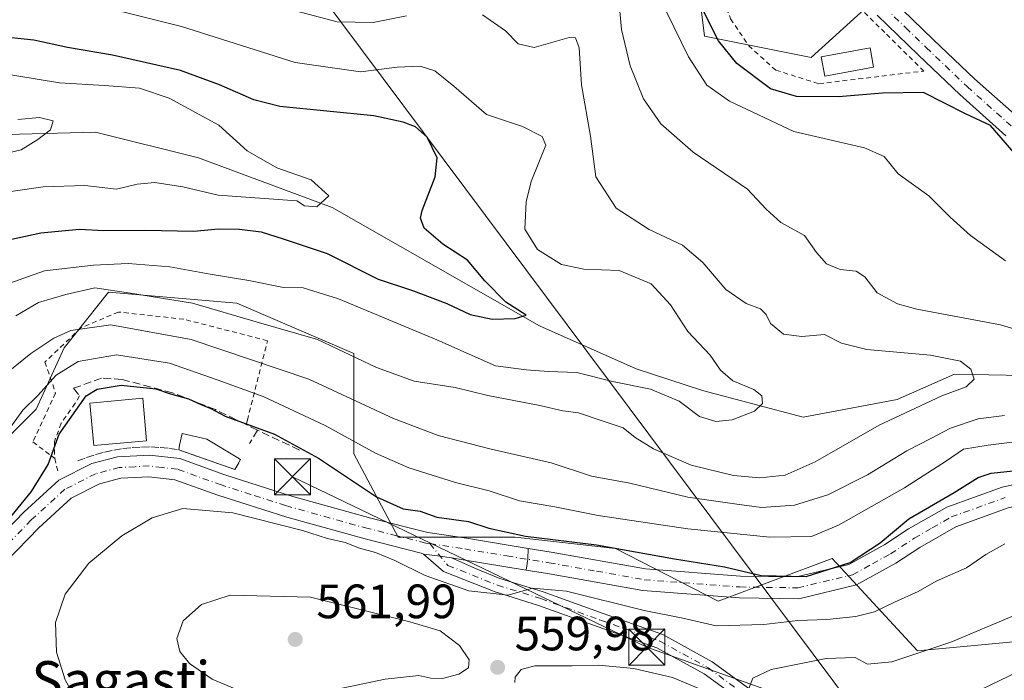
# Model space of a CAD drawing. Units: metres. Extents: x 586455 to 589886, y 4770621 to 4772978.
# Drawn here: x 587012 to 587216, y 4771800 to 4771938 of the extents above; entities that cross this region are included whole.
import ezdxf
from ezdxf.enums import TextEntityAlignment as Align

# ---------------------------------------------------------------- set-up
doc = ezdxf.new("R2010")
doc.units = ezdxf.units.M
doc.header["$MEASUREMENT"] = 0
for name, pattern in [('DGN Style 2', [1.6480167562047852, 0.988810053722871, -0.6592067024819142]), ('DGN Style 3', [2.307223458686699, 1.648016756204785, -0.6592067024819142]), ('DGN Style 4', [2.6384748266838614, 1.318413404963828, -0.6592067024819142, 0.001648016756204785, -0.6592067024819142])]:
    doc.linetypes.add(name, pattern=pattern)
for name, color, linetype, lineweight in [('Alambrada', 7, 'DGN Style 2', 0), ('Arbolado forestal CxS', 92, 'Continuous', 0), ('Corriente natural lineal', 142, 'Continuous', 13), ('Cultivos leñosos CxS', 92, 'Continuous', 0), ('Curva de nivel maestra', 30, 'Continuous', 30), ('Curva de nivel normal', 30, 'Continuous', 0), ('Edificación Cxs', 1, 'Continuous', 13), ('Edificación ligera Cxs', 1, 'Continuous', 0), ('Instalación de seguridad ciudadana CxS', 111, 'Continuous', 0), ('Muro lineal', 1, 'DGN Style 3', 13), ('Obra de contención lineal', 1, 'DGN Style 3', 13), ('Pastizal CxS', 92, 'Continuous', 0), ('Piscina CxS', 4, 'Continuous', 0), ('Pista pavimentada Cxs', 135, 'Continuous', 0), ('Pista pavimentada eje', 135, 'DGN Style 4', 0), ('Punto de cota en terreno', 7, 'Continuous', 0), ('Rótulo de punto de cota en terreno', 7, 'Continuous', 0), ('Tendido', 6, 'Continuous', 0), ('Texto cartográfico', 7, 'Continuous', 0), ('Torre de tendido puntual', 7, 'Continuous', 0)]:
    doc.layers.add(name, color=color, linetype=linetype, lineweight=lineweight)
doc.styles.add('Style-Arial', font='txt')

# ---------------------------------------------------------------- blocks, each defined once
blk = doc.blocks.new('*U18')
at = {"layer": 'Arbolado forestal CxS', "color": 92, "linetype": 'Continuous', "lineweight": 0}
for points in [[(587151.8098999998, 4771952.994899999, 550.9979000000021), (587154.0817, 4771934.4583, 548.4600000000064), (587176.2736999998, 4771930.0175, 552.6039000000019), (587192.5475000005, 4771944.816299999, 554.4968999999984)], [(587341.9716999996, 4771864.903100001, 552.0541999999987), (587314.2962999997, 4771844.268100001, 553.1389000000054), (587306.4644999999, 4771821.987500001, 563.042300000001), (587245.7023, 4771811.056500001, 562.929999999993), (587198.3657000001, 4771806.6173, 558.6823000000004), (587184.1640999997, 4771822.006300001, 550.0437999999995), (587180.6139000002, 4771825.853499999, 547.9462000000058), (587156.9448999995, 4771816.976500001, 551.2703000000038), (587135.5960999997, 4771827.923900001, 549.0206000000035), (587114.7505000001, 4771830.240499999, 549.0997999999963), (587090.4313000003, 4771830.240900001, 552.046100000007), (587081.1667, 4771847.6121, 546.3184000000037), (587081.1667, 4771868.457900001, 534.540399999998), (587056.8472999996, 4771878.880100001, 532.5561000000016), (587030.2117, 4771881.196699999, 533.4421000000002), (587023.4633, 4771872.7619, 539.3524000000034), (587020.9469, 4771869.6165, 540.459400000007), (587015.1567000002, 4771856.878699999, 544.7795999999944), (587003.5756999999, 4771845.2963, 543.9233999999997)]]:
    blk.add_polyline3d(points, dxfattribs=at)
blk = doc.blocks.new('*U24')
at = {"layer": 'Pastizal CxS', "color": 92, "linetype": 'Continuous', "lineweight": 0}
for points in [[(587003.5756999999, 4771845.2963, 543.9233999999997), (587015.1567000002, 4771856.878699999, 544.7795999999944), (587020.9469, 4771869.6165, 540.459400000007), (587023.4633, 4771872.7619, 539.3524000000034), (587030.2117, 4771881.196699999, 533.4421000000002), (587056.8472999996, 4771878.880100001, 532.5561000000016), (587081.1667, 4771868.457900001, 534.540399999998), (587081.1667, 4771847.6121, 546.3184000000037), (587090.4313000003, 4771830.240900001, 552.046100000007), (587114.7505000001, 4771830.240499999, 549.0997999999963), (587135.5960999997, 4771827.923900001, 549.0206000000035), (587156.9448999995, 4771816.976500001, 551.2703000000038), (587180.6139000002, 4771825.853499999, 547.9462000000058), (587184.1640999997, 4771822.006300001, 550.0437999999995), (587198.3657000001, 4771806.6173, 558.6823000000004), (587245.7023, 4771811.056500001, 562.929999999993), (587306.4644999999, 4771821.987500001, 563.042300000001), (587314.2962999997, 4771844.268100001, 553.1389000000054), (587341.9716999996, 4771864.903100001, 552.0541999999987)], [(587192.5475000005, 4771944.816299999, 554.4968999999984), (587176.2736999998, 4771930.0175, 552.6039000000019), (587154.0817, 4771934.4583, 548.4600000000064), (587151.8098999998, 4771952.994899999, 550.9979000000021)]]:
    blk.add_polyline3d(points, dxfattribs=at)
blk = doc.blocks.new('5PATER')
at = {"layer": 'Cultivos leñosos CxS', "linetype": 'Continuous', "lineweight": 0}
h = blk.add_hatch(color=51, dxfattribs=at)
edge = h.paths.add_edge_path()
edge.add_ellipse((0, 0), major_axis=(-0.1095731443231308, -0.1110710700762829), ratio=0.9994222409660322, start_angle=0, end_angle=360)
blk = doc.blocks.new('*U33')
at = {"layer": 'Pista pavimentada Cxs', "color": 135, "linetype": 'Continuous', "lineweight": 0}
for points in [[(587193.0654999996, 4771942.103700001, 559.3846000000049), (587201.7301000003, 4771933.700099999, 563.2565999999933), (587210.2301000003, 4771925.590100001, 567.0013999999937), (587219.7001, 4771917.140100001, 559.4379000000044)], [(587217.2500999998, 4771836.3301, 562.8095999999932), (587206.3501000004, 4771832.4101, 563.7400000000052), (587198.8901000004, 4771828.140100001, 563.0286000000051), (587193.9101, 4771824.870100001, 560.7804999999935), (587185.7200999996, 4771820.3201, 564.8640000000014), (587173.7200999996, 4771817.470100001, 553.8439000000071), (587161.3701, 4771817.6501, 553.2468999999984), (587141.2901, 4771819.1801, 557.7317999999941), (587121.4301000005, 4771822.710100001, 560.307799999995), (587117.0504999999, 4771823.426700001, 554.6489000000003), (587117.3350999998, 4771825.6599, 553.079700000002), (587117.4130999995, 4771827.924500001, 551.4046999999991), (587122.1901000004, 4771827.140100001, 555.4306999999973), (587141.8501000004, 4771823.6501, 559.8248000000021), (587161.5800999999, 4771822.1501, 550.9784999999974), (587173.2200999996, 4771821.9801, 557.6263000000035), (587184.0800999999, 4771824.5601, 563.2204999999958), (587191.5900999998, 4771828.720100001, 556.4955000000045), (587196.5401, 4771831.970100001, 556.408500000005), (587204.4600999998, 4771836.5101, 558.3365000000049), (587215.9901000002, 4771840.6601, 564.8726000000024), (587232.9301000005, 4771844.4801, 566.5228999999963)], [(587216.7701000003, 4771913.720100001, 564.0445999999939), (587207.1801000005, 4771922.280099999, 566.3285999999935), (587198.6201, 4771930.450099999, 560.1968000000053), (587189.9901000002, 4771938.800100001, 555.656099999993)]]:
    blk.add_polyline3d(points, dxfattribs=at)
blk = doc.blocks.new('5TTEND')
at = {"layer": 'Instalación de seguridad ciudadana CxS', "color": 7, "linetype": 'Continuous', "lineweight": 0}
for p, q in [((-0.375, 0.3754), (0.375, -0.3746)), ((0.3720000000000001, 0.3784000000000001), (-0.3720000000000001, -0.3776))]:
    blk.add_line(p, q, dxfattribs=at)
at = {"layer": 'Instalación de seguridad ciudadana CxS', "color": 7, "linetype": 'Continuous', "lineweight": 0, "flags": 128}
blk.add_lwpolyline([(-0.375, -0.3746), (0.375, -0.3746), (0.375, 0.3754), (-0.375, 0.3754), (-0.3720000000000001, -0.3776)], dxfattribs=at)

msp = doc.modelspace()

# ---------------------------------------------------------------- linework, layer by layer
at = {"layer": 'Alambrada', "color": 7, "linetype": 'DGN Style 2', "lineweight": 0, "extrusion": (0.01004052475815576, -0.04134333721014233, 0.9990945482440136), "elevation": -190839.2079976853, "flags": 128}
msp.add_lwpolyline([(1696580.95525213, 4494474.990233648), (1696580.95525213, 4494472.106233769)], dxfattribs=at)
at = {"layer": 'Alambrada', "color": 7, "linetype": 'DGN Style 2', "lineweight": 0}
for points in [[(587154.7301000003, 4771955.380100001, 558.1782999999997), (587153.2801000001, 4771954.050100001, 556.7737000000052), (587159.5301000001, 4771938.020099999, 555.6998000000021), (587163.3000999996, 4771932.4301, 556.3479999999981), (587168.9401000004, 4771927.350099999, 555.4814000000042), (587177.9001000002, 4771924.540100001, 555.0240000000049), (587199.6901000004, 4771927.170100001, 564.3846000000049), (587191.6001000004, 4771935.1801, 554.9541000000027), (587179.5100999996, 4771947.030099999, 554.7360000000045), (587164.5301000001, 4771964.440099999, 558.9379000000044), (587162.6501000002, 4771962.5801, 558.7798000000039)], [(587058.8201000001, 4771853.6601, 550.3466000000044), (587059.0500999996, 4771854.5801, 549.7397999999957), (587063.2401000002, 4771871.110099999, 537.4860999999946), (587045.8501000004, 4771875.5701, 537.8000999999931), (587032.2301000003, 4771877.0701, 543.056899999996), (587024.4600999998, 4771873.800100001, 549.7648000000045), (587016.9801000003, 4771866.6801, 547.9336999999941), (587019.1901000004, 4771860.210100001, 548.8019999999962), (587014.4801000003, 4771850.0601, 551.9138999999996), (587019.0100999996, 4771846.640100001, 551.3770999999979)], [(587024.1201, 4771859.630100001, 550.7158999999956), (587023.2600999996, 4771858.090100001, 550.9823000000034), (587020.3201000001, 4771853.9301, 550.8600000000006), (587018.9301000005, 4771850.110099999, 551.2633999999962), (587019.0100999996, 4771846.640100001, 551.3770999999979)]]:
    msp.add_polyline3d(points, dxfattribs=at)
at = {"layer": 'Arbolado forestal CxS', "color": 92, "linetype": 'Continuous', "lineweight": 0}
for points in [[(587151.8098999998, 4771952.994899999, 550.9979000000021), (587154.0817, 4771934.4583, 548.4600000000064), (587176.2736999998, 4771930.0175, 552.6039000000019), (587192.5475000005, 4771944.816299999, 554.4968999999984)], [(587341.9716999996, 4771864.903100001, 552.0541999999987), (587314.2962999997, 4771844.268100001, 553.1389000000054), (587306.4644999999, 4771821.987500001, 563.042300000001), (587245.7023, 4771811.056500001, 562.929999999993), (587198.3657000001, 4771806.6173, 558.6823000000004), (587184.1640999997, 4771822.006300001, 550.0437999999995), (587180.6139000002, 4771825.853499999, 547.9462000000058), (587156.9448999995, 4771816.976500001, 551.2703000000038), (587135.5960999997, 4771827.923900001, 549.0206000000035), (587114.7505000001, 4771830.240499999, 549.0997999999963), (587090.4313000003, 4771830.240900001, 552.046100000007), (587081.1667, 4771847.6121, 546.3184000000037), (587081.1667, 4771868.457900001, 534.540399999998), (587056.8472999996, 4771878.880100001, 532.5561000000016), (587030.2117, 4771881.196699999, 533.4421000000002), (587023.4633, 4771872.7619, 539.3524000000034), (587020.9469, 4771869.6165, 540.459400000007), (587015.1567000002, 4771856.878699999, 544.7795999999944), (587003.5756999999, 4771845.2963, 543.9233999999997)]]:
    msp.add_polyline3d(points, dxfattribs=at)
at = {"layer": 'Corriente natural lineal', "color": 142, "linetype": 'Continuous', "lineweight": 13}
msp.add_polyline3d([(587301.9801000003, 4771865.9001, 547.7967999999964), (587299.2401000002, 4771865.7401, 547.6814000000013), (587289.1441000003, 4771858.881300001, 544.2244999999966), (587276.7087000003, 4771855.706300001, 542.988200000007), (587264.0086000003, 4771855.706300001, 541.4663), (587254.4835999999, 4771858.616699999, 539.9575999999943), (587237.5502000004, 4771862.850099999, 538.2934999999999), (587220.3523000004, 4771863.908399999, 536.8405000000057), (587206.0647999998, 4771864.173000001, 535.2517999999982), (587194.1584999999, 4771858.881300001, 533.6330000000017), (587174.5793000003, 4771855.177100001, 531.2399000000005), (587153.6771999998, 4771860.7334, 528.4112000000023), (587139.9188000001, 4771865.2313, 527.5691999999982), (587119.8103999998, 4771874.2272, 525.3078999999998), (587076.6832999997, 4771898.833500001, 520.3960999999981), (587048.9019999999, 4771909.1523, 517.9570999999996), (587027.4707000004, 4771914.4439, 516.1122000000032), (587009.0743000006, 4771914.000200001, 514.320000000007)], dxfattribs=at)
at = {"layer": 'Curva de nivel maestra', "color": 30, "linetype": 'Continuous', "lineweight": 30, "flags": 128}
for points, elevation in [([(587218.4400000004, 4771910.2601), (587213.5300000003, 4771915.860099999), (587208.3300000001, 4771918.290100001), (587199.6500000004, 4771922.710100001), (587191.1100000005, 4771922.5601), (587181.9400000004, 4771921.8101), (587173.2599999999, 4771921.9001), (587167.8499999996, 4771923.4801), (587160.8499999996, 4771928.770099999), (587157.0099999999, 4771933.460100001), (587153.2000000002, 4771941.040100001)], 550), ([(587002.3399999999, 4771890.5701), (587016.0899999999, 4771893.5701), (587024.1600000003, 4771894.290100001), (587029.1799999997, 4771894.020099999), (587037.8099999996, 4771894.090100001), (587047.9299999997, 4771893.850099999), (587053.0700000003, 4771894.360099999), (587057.4199999999, 4771894.3101), (587061.9400000004, 4771893.720100001), (587066.4800000004, 4771892.300100001), (587075.6500000004, 4771889.220100001), (587086.2599999999, 4771883.9301), (587093.6200000001, 4771881.5001), (587100.54, 4771878.870100001), (587105.3799999999, 4771876.5801), (587109.9600000001, 4771875.5801), (587114.7400000002, 4771875.700099999), (587117.0300000003, 4771876.4101), (587112.8200000003, 4771879.110099999), (587108.4199999999, 4771883.5701), (587104.7999999998, 4771887.860099999), (587099.6900000004, 4771891.170100001), (587095.7800000003, 4771894.520099999), (587095.0499999998, 4771896.5801), (587095.3899999997, 4771898.1601), (587098.0999999996, 4771905.1801), (587098.5, 4771909.120100001), (587096.4400000004, 4771913.4001), (587094.0300000003, 4771915.550100001), (587091.4600000001, 4771916.520099999), (587085.3300000001, 4771917.850099999), (587065.8200000003, 4771919.780099999), (587060.4199999999, 4771921.170100001), (587053.29, 4771924.280099999), (587045.1699999999, 4771927.300100001), (587031.0300000003, 4771930.4801), (587021.6699999999, 4771932.0801), (587014.6600000003, 4771933.620100001), (587005.3300000001, 4771934.5601)], 525), ([(587004.9100000003, 4771828.4901), (587014.1699999999, 4771839.7601), (587017.6600000003, 4771845.4001), (587019.9500000002, 4771851.6501), (587025.5099999999, 4771859.640100001), (587027.8099999996, 4771861.040100001), (587032.8200000003, 4771861.840100001), (587040.0499999998, 4771861.110099999), (587043.04, 4771860.040100001), (587046.8399999999, 4771859.0101), (587049.3799999999, 4771857.840100001), (587051.3499999996, 4771857.090100001), (587054.4600000001, 4771855.420100001), (587064.7000000002, 4771851.6501), (587073.8499999996, 4771846.710100001), (587085.8799999999, 4771838.630100001), (587091.4199999999, 4771836.1601), (587095, 4771835.6601), (587098.4500000002, 4771834.4301), (587105, 4771833.5101), (587109.2699999996, 4771832.140100001), (587116.8700000001, 4771830.5001), (587131.6600000003, 4771828.700099999), (587147.8799999999, 4771825.7301), (587158.2400000002, 4771824.100099999), (587165.8799999999, 4771822.3201), (587175.2599999999, 4771822.100099999), (587184.3600000005, 4771825.020099999), (587190.6399999997, 4771829.110099999), (587196.5800000001, 4771834.100099999), (587205.9900000002, 4771839.5601), (587210.9900000002, 4771842.6801), (587213.7199999997, 4771843.540100001), (587218.2699999996, 4771844.040100001)], 550)]:
    msp.add_lwpolyline(points, dxfattribs=dict(at, elevation=elevation))
at = {"layer": 'Curva de nivel normal', "color": 30, "linetype": 'Continuous', "lineweight": 0, "flags": 128}
for points, elevation in [([(587216.7000000002, 4771887.689999999), (587209.4299999997, 4771892.980000001), (587205.1600000003, 4771896.789999999), (587200.7300000004, 4771901.199999999), (587194.3600000005, 4771905.84), (587191.4600000001, 4771909.430000001), (587187.3700000001, 4771911.24), (587172.6600000003, 4771914.640000001), (587159.3200000003, 4771920.92), (587154.5800000001, 4771924.220000001), (587150.7800000003, 4771930.140000001), (587143.2400000002, 4771945.689999999)], 545), ([(587021.4400000004, 4771942.460000001), (587045.3300000001, 4771936.439999999), (587069, 4771928.980000001), (587082.5499999998, 4771926.99), (587090.2199999997, 4771928.01), (587094.9800000004, 4771928.220000001), (587098.04, 4771927.24), (587101.9800000004, 4771924.060000001), (587108.7400000002, 4771918.119999999), (587116.2300000004, 4771915.619999999), (587120.3399999999, 4771913.600000001), (587121.1200000001, 4771911.779999999), (587118.0800000001, 4771904.189999999), (587117, 4771899.960000001), (587116.7100000001, 4771894.33), (587119.3700000001, 4771890.050000001), (587124.3499999996, 4771886.980000001), (587129, 4771885.960000001), (587136.3899999997, 4771885.680000001), (587142.9800000004, 4771882.939999999), (587147.0499999998, 4771878.539999999), (587150.6600000003, 4771873.050000001), (587155.3099999996, 4771868.130000001), (587157.4299999997, 4771865.01), (587159.9600000001, 4771862.74), (587164.3799999999, 4771860.960000001), (587166.04, 4771859.67), (587166.1600000003, 4771858.060000001), (587164.5, 4771856.439999999), (587159.8600000005, 4771854.67), (587156.4500000002, 4771854.310000001), (587153.0800000001, 4771855.369999999), (587148.8300000001, 4771858.52), (587142.8600000005, 4771861.060000001), (587134.9699999997, 4771862.66), (587127.5800000001, 4771864.480000001), (587121.6600000003, 4771864.74), (587117, 4771865.08), (587110.6600000003, 4771865.890000001), (587098.4299999997, 4771871.32), (587077.9699999997, 4771879.83), (587070.6900000004, 4771882.100000001), (587066.5599999996, 4771882.16), (587059.3300000001, 4771883.630000001), (587051.29, 4771884.949999999), (587042.9100000003, 4771886.5), (587034.2400000002, 4771887.130000001), (587027.0700000003, 4771886.800000001), (587016.9000000004, 4771885.67), (586999.0499999998, 4771879.310000001)], 530), ([(587064.3700000001, 4771940.939999999), (587077.7599999999, 4771937.4), (587085.2400000002, 4771937.26), (587092.1200000001, 4771938.680000001)], 535), ([(587136.2599999999, 4771941.880000001), (587136.8600000005, 4771935.83), (587138.6399999997, 4771928.27), (587141.4100000003, 4771921.380000001), (587145.0499999998, 4771916.210000001), (587151.7699999996, 4771910.289999999), (587163.0300000003, 4771902.619999999), (587166.9299999997, 4771898.439999999), (587169.9400000004, 4771895.66), (587174.8700000001, 4771892.960000001), (587177.3700000001, 4771889.42), (587179.4500000002, 4771887.100000001), (587182.2999999998, 4771885.930000001), (587185.6200000001, 4771885.59), (587187.4100000003, 4771884.380000001), (587190.0099999999, 4771881.08), (587194.2199999997, 4771878.76), (587198.2300000004, 4771877.640000001), (587215.6699999999, 4771874.42), (587225.2300000004, 4771871.52)], 540), ([(587107.9400000004, 4771938.859999999), (587112.7300000004, 4771935.51), (587115.3300000001, 4771932.84), (587118.7000000002, 4771932.09), (587125.9299999997, 4771934.130000001), (587127.2599999999, 4771934.08), (587128.0199999996, 4771931.980000001), (587128.5, 4771924.279999999), (587130.4199999999, 4771913.619999999), (587131.4900000002, 4771905.16), (587135.7300000004, 4771898.640000001), (587142.5599999996, 4771894.24), (587149.4900000002, 4771890.980000001), (587153.7199999997, 4771887.34), (587158.5099999999, 4771881.730000001), (587162.75, 4771878.82), (587165.7400000002, 4771877.710000001), (587166.9500000002, 4771876.560000001), (587167.7999999998, 4771874.680000001), (587170.5300000003, 4771872.470000001), (587174.3300000001, 4771871.960000001), (587179.0800000001, 4771872.380000001), (587182.5599999996, 4771870.58), (587187.8799999999, 4771869.26), (587201.0599999996, 4771868.119999999), (587207.3499999996, 4771866.869999999), (587209.5, 4771865.189999999), (587210.1500000004, 4771863.119999999), (587208.5099999999, 4771861.539999999), (587203.4400000004, 4771859.619999999), (587198, 4771857.09), (587190.4100000003, 4771853.52), (587177.1399999997, 4771845.930000001), (587170.9000000004, 4771843.180000001), (587165.6200000001, 4771842.619999999), (587160.1500000004, 4771843.08), (587151.3200000003, 4771845.25), (587143.5099999999, 4771848.619999999), (587139.7000000002, 4771850.99), (587137.1699999999, 4771852.960000001), (587133.0199999996, 4771854.350000001), (587127.8799999999, 4771856.140000001), (587124.6500000004, 4771856.560000001), (587119.8700000001, 4771857.65), (587109.0800000001, 4771859.74), (587102.2699999996, 4771861.4), (587093.7400000002, 4771862.730000001), (587085.9299999997, 4771865.550000001), (587073.6200000001, 4771871.33), (587060.8899999997, 4771875.050000001), (587047.6200000001, 4771878.9), (587034.75, 4771880.960000001), (587027.3300000001, 4771882.07), (587021.3300000001, 4771880.720000001), (587015.6600000003, 4771879.039999999), (587010.9100000003, 4771876.300000001)], 535), ([(587006.4000000004, 4771926.970000001), (587020, 4771924.74), (587029.3300000001, 4771924.15), (587036.6100000005, 4771923.600000001), (587042.7800000003, 4771921.52), (587053.0899999999, 4771915.9), (587059, 4771910.560000001), (587065.1600000003, 4771907.050000001), (587072.2999999998, 4771904.560000001), (587076.0099999999, 4771901.199999999), (587073.4800000004, 4771898.949999999), (587070.9400000004, 4771899.16), (587069.3300000001, 4771900.199999999), (587052.9900000002, 4771901.4), (587045.6600000003, 4771903.100000001), (587039.8200000003, 4771904.029999999), (587036.1399999997, 4771903.640000001), (587031.8799999999, 4771902.630000001), (587025.25, 4771903.390000001), (587016.5999999996, 4771903.119999999), (587004.0599999996, 4771901.33)], 520), ([(587011.3300000001, 4771917.08), (587015.8200000003, 4771917.5), (587018.6699999999, 4771916.82), (587018.1100000005, 4771914.939999999), (587015.4699999997, 4771912.91), (587012, 4771910.82), (587001.79, 4771908.369999999)], 515), ([(587216.4900000002, 4771855.560000001), (587211.0099999999, 4771854.859999999), (587205.2400000002, 4771852.939999999), (587201.1600000003, 4771850.789999999), (587196.1799999997, 4771848.24), (587188.0099999999, 4771843.25), (587179.7100000001, 4771839.09), (587172.79, 4771836.92), (587165.9400000004, 4771836.42), (587160.3200000003, 4771837.16), (587150.6500000004, 4771838.57), (587138.5599999996, 4771841.480000001), (587130.6200000001, 4771842.939999999), (587122.2400000002, 4771845.75), (587109.7599999999, 4771848.539999999), (587098.7400000002, 4771851.390000001), (587089.4699999997, 4771854.91), (587071.8099999996, 4771863.140000001), (587047.3700000001, 4771871.369999999), (587030.6600000003, 4771874.4), (587022.3300000001, 4771873.199999999), (587018.8399999999, 4771871.609999999), (587014.0599999996, 4771868.42), (587007.8399999999, 4771863.439999999)], 540), ([(587005.2999999998, 4771846.949999999), (587012.3899999997, 4771856.680000001), (587015.4900000002, 4771859.75), (587019.3099999996, 4771863.939999999), (587023.9000000004, 4771866.82), (587031.8399999999, 4771868.140000001), (587042.8399999999, 4771866.460000001), (587052.8099999996, 4771862.970000001), (587062.3700000001, 4771859.51), (587075.2400000002, 4771853.5), (587085.7000000002, 4771847.699999999), (587092.6299999999, 4771844.66), (587102.3499999996, 4771841.66), (587109.3300000001, 4771839.859999999), (587115.6600000003, 4771837.84), (587123, 4771836.57), (587131.9900000002, 4771834.789999999), (587150.6500000004, 4771831.960000001), (587167.6500000004, 4771830.24), (587176.3200000003, 4771830.430000001), (587181.9900000002, 4771832.74), (587195.6500000004, 4771840.49), (587204.4000000004, 4771846.140000001), (587207.9699999997, 4771848.58), (587213.1100000005, 4771849.4), (587224.2199999997, 4771850.800000001)], 545), ([(587023.2400000002, 4771796.859999999), (587021.1699999999, 4771800.609999999), (587019.3799999999, 4771806.369999999), (587019.1799999997, 4771812.529999999), (587021.1900000004, 4771818.41), (587026.1200000001, 4771824.83), (587032.9400000004, 4771830.550000001), (587039.25, 4771834.310000001), (587045.6500000004, 4771836.199999999), (587056.0199999996, 4771835.310000001), (587070.5199999996, 4771831.630000001), (587075.7199999997, 4771829.980000001), (587079.3799999999, 4771829.16), (587082.3600000005, 4771827.980000001), (587085.6799999997, 4771827.08), (587089.7100000001, 4771825.380000001), (587096, 4771822.289999999), (587105.0999999996, 4771819.09), (587113.2800000003, 4771818.180000001), (587118.3399999999, 4771819.630000001), (587125.3799999999, 4771819), (587141.5800000001, 4771815.01), (587149.5599999996, 4771813.390000001), (587156.54, 4771811.82), (587166.4100000003, 4771812.130000001), (587173.4699999997, 4771812.960000001), (587179.5, 4771813.16), (587185.54, 4771813.76), (587189.4600000001, 4771814.730000001), (587193.6200000001, 4771816.77), (587198.5099999999, 4771818.930000001), (587202.2800000003, 4771821.100000001), (587208.5499999998, 4771823.880000001), (587212.5700000003, 4771826.680000001), (587216.5499999998, 4771828.850000001)], 555), ([(587055.4800000004, 4771818.199999999), (587049.54, 4771816.230000001), (587045.7000000002, 4771812.880000001), (587044.4000000004, 4771809.210000001), (587045.0300000003, 4771806.52), (587047.04, 4771803.99), (587051.7699999996, 4771800.720000001), (587058.8399999999, 4771797.75), (587064.0599999996, 4771796.83), (587073.1200000001, 4771797.689999999), (587087.6900000004, 4771800.76), (587094.7300000004, 4771801.49), (587097.2300000004, 4771800.930000001), (587099.6399999997, 4771800.890000001), (587103, 4771801.779999999), (587105, 4771803.08), (587105.1500000004, 4771804.77), (587103.1500000004, 4771807.77), (587099.1399999997, 4771810.76), (587092.8399999999, 4771812.680000001), (587072.1699999999, 4771817.789999999), (587055.4800000004, 4771818.199999999)], 560), ([(587218.8499999996, 4771814.130000001), (587205.3200000003, 4771808.41), (587193.0800000001, 4771804.350000001), (587188.0099999999, 4771803.84), (587185.4100000003, 4771805.220000001), (587179.3700000001, 4771805.050000001), (587167.9699999997, 4771802.75), (587164.1600000003, 4771800.949999999), (587162.8499999996, 4771797.539999999)], 560), ([(587154.9299999997, 4771797.99), (587147.4600000001, 4771801.109999999), (587139.4100000003, 4771802.949999999), (587132.0800000001, 4771803.66), (587126.6100000005, 4771803.51), (587118.8399999999, 4771803.5), (587115.9800000004, 4771802.74), (587114.7599999999, 4771801.140000001), (587114.6600000003, 4771800.039999999)], 560), ([(587220, 4771784.279999999), (587213.9100000003, 4771784.210000001), (587209.3200000003, 4771785.119999999), (587205.3600000005, 4771787.27), (587202.5099999999, 4771791), (587203.5899999999, 4771794.01), (587206.04, 4771795.890000001), (587219.2699999996, 4771802.26)], 565)]:
    msp.add_lwpolyline(points, dxfattribs=dict(at, elevation=elevation))
at = {"layer": 'Edificación Cxs', "color": 1, "linetype": 'Continuous', "lineweight": 13}
msp.add_polyline3d([(587038.1101000002, 4771850.300100001, 553.165599999993), (587027.1401000004, 4771849.290100001, 553.2372000000032), (587026.3201000001, 4771858.110099999, 552.5975999999937), (587037.2901, 4771859.140100001, 551.9446999999927), (587038.1101000002, 4771850.300100001, 553.165599999993)], dxfattribs=at)
msp.add_3dface([(587038.1101000002, 4771850.300100001, 553.2372000000032), (587027.1401000004, 4771849.290100001, 553.2372000000032), (587026.3201000001, 4771858.110099999, 553.2372000000032), (587037.2901, 4771859.140100001, 553.2372000000032)], dxfattribs=at)
at = {"layer": 'Edificación ligera Cxs', "color": 1, "linetype": 'Continuous', "lineweight": 0, "elevation": 552.488200000007, "flags": 128}
msp.add_lwpolyline([(587057.6201, 4771846.420100001), (587056.4600999998, 4771844.300100001), (587044.7801000001, 4771848.420100001), (587044.9801000003, 4771849.360099999), (587045.5301000001, 4771851.800100001), (587050.6001000004, 4771850.620100001), (587057.1001000004, 4771846.7401)], close=True, dxfattribs=at)
at = {"layer": 'Edificación ligera Cxs', "color": 1, "linetype": 'Continuous', "lineweight": 0, "extrusion": (0.01109231781774018, 0.0752509472634258, 0.9971029312068977), "elevation": 366148.5082121681, "flags": 128}
msp.add_lwpolyline([(115089.7351567612, -4792477.943004684), (115090.5735996023, -4792475.669921312), (115102.7295526941, -4792478.049493841)], dxfattribs=at)
at = {"layer": 'Edificación ligera Cxs', "color": 1, "linetype": 'Continuous', "lineweight": 0}
msp.add_polyline3d([(587044.7801000001, 4771848.420100001, 552.3071999999956), (587044.9801000003, 4771849.360099999, 552.056700000001), (587045.5301000001, 4771851.800100001, 551.3990999999951), (587050.6001000004, 4771850.620100001, 551.6468000000023), (587057.1001000004, 4771846.7401, 552.3013000000064), (587057.6201, 4771846.420100001, 552.315300000002)], dxfattribs=at)
at = {"layer": 'Muro lineal', "color": 1, "linetype": 'DGN Style 3', "lineweight": 13, "extrusion": (0.1584202442485543, 0.2662605308351469, 0.9507935401187864), "elevation": 1364081.895137111, "flags": 128}
msp.add_lwpolyline([(1935436.026956312, -4184326.166505523), (1935436.026956312, -4184322.75199935)], dxfattribs=at)
at = {"layer": 'Obra de contención lineal', "color": 1, "linetype": 'DGN Style 3', "lineweight": 13}
for points in [[(587069.8701, 4771848.380100001, 550.484700000001), (587061.1700999998, 4771852.5101, 550.6334999999963), (587058.8201000001, 4771853.6601, 550.3466000000044), (587052.4200999998, 4771856.790100001, 549.9392999999982), (587043.4901000002, 4771860.2601, 549.4903999999951), (587033.0301000001, 4771863.050100001, 549.9278999999951), (587028.7600999996, 4771863.340100001, 550.3181999999942), (587022.9401000004, 4771861.210100001, 549.5593999999984), (587024.1201, 4771859.630100001, 550.7158999999956)], [(587023.8300999999, 4771846.100099999, 551.7627999999969), (587025.6401000004, 4771846.8201, 552.1696999999986), (587027.4801000003, 4771847.4301, 552.6637999999948), (587029.3501000004, 4771847.940099999, 553.0553999999975), (587031.2600999996, 4771848.360099999, 553.4820000000036), (587033.1700999998, 4771848.6801, 553.7041999999929), (587035.1001000004, 4771848.880100001, 553.4655000000057), (587037.0500999996, 4771849.0001, 553.1520000000019), (587038.9801000003, 4771849.0101, 552.7790999999997), (587040.9200999998, 4771848.9101, 552.4070000000065), (587042.8601000002, 4771848.720100001, 552.1705999999976), (587044.7801000001, 4771848.420100001, 552.3071999999956), (587056.4600999998, 4771844.300100001, 552.488200000007), (587057.6201, 4771846.420100001, 552.315300000002)]]:
    msp.add_polyline3d(points, dxfattribs=at)
at = {"layer": 'Pastizal CxS', "color": 92, "linetype": 'Continuous', "lineweight": 0}
for points in [[(587151.8098999998, 4771952.994899999, 550.9979000000021), (587154.0817, 4771934.4583, 548.4600000000064), (587176.2736999998, 4771930.0175, 552.6039000000019), (587192.5475000005, 4771944.816299999, 554.4968999999984)], [(587341.9716999996, 4771864.903100001, 552.0541999999987), (587314.2962999997, 4771844.268100001, 553.1389000000054), (587306.4644999999, 4771821.987500001, 563.042300000001), (587245.7023, 4771811.056500001, 562.929999999993), (587198.3657000001, 4771806.6173, 558.6823000000004), (587184.1640999997, 4771822.006300001, 550.0437999999995), (587180.6139000002, 4771825.853499999, 547.9462000000058), (587156.9448999995, 4771816.976500001, 551.2703000000038), (587135.5960999997, 4771827.923900001, 549.0206000000035), (587114.7505000001, 4771830.240499999, 549.0997999999963), (587090.4313000003, 4771830.240900001, 552.046100000007), (587081.1667, 4771847.6121, 546.3184000000037), (587081.1667, 4771868.457900001, 534.540399999998), (587056.8472999996, 4771878.880100001, 532.5561000000016), (587030.2117, 4771881.196699999, 533.4421000000002), (587023.4633, 4771872.7619, 539.3524000000034), (587020.9469, 4771869.6165, 540.459400000007), (587015.1567000002, 4771856.878699999, 544.7795999999944), (587003.5756999999, 4771845.2963, 543.9233999999997)]]:
    msp.add_polyline3d(points, dxfattribs=at)
at = {"layer": 'Piscina CxS', "color": 4, "linetype": 'Continuous', "lineweight": 0}
msp.add_polyline3d([(587189.2600999996, 4771928.0101, 552.0250999999989), (587179.1101000002, 4771926.110099999, 551.9165000000066), (587178.3601000002, 4771930.140100001, 552.5191000000051), (587188.5100999996, 4771932.030099999, 552.4348000000027), (587189.2600999996, 4771928.0101, 552.0250999999989)], dxfattribs=at)
msp.add_3dface([(587189.2600999996, 4771928.0101, 552.0250999999989), (587179.1101000002, 4771926.110099999, 551.9165000000066), (587178.3601000002, 4771930.140100001, 552.5191000000051), (587188.5100999996, 4771932.030099999, 552.4348000000027)], dxfattribs=at)
at = {"layer": 'Pista pavimentada Cxs', "color": 135, "linetype": 'Continuous', "lineweight": 0, "extrusion": (-0.3026775141710733, 0.5734816400013625, 0.7612523438365019), "elevation": 2559268.222943176, "flags": 128}
msp.add_lwpolyline([(-2746565.284512052, -3003593.548201366), (-2746564.158490642, -3003590.965141564), (-2746562.864412688, -3003588.545238614)], dxfattribs=at)
msp.add_lwpolyline([(-2746565.284512052, -3003593.548201366), (-2746564.158490642, -3003590.965141564), (-2746562.864412688, -3003588.545238614)], dxfattribs=at)
at = {"layer": 'Pista pavimentada Cxs', "color": 135, "linetype": 'Continuous', "lineweight": 0, "extrusion": (-0.09525025457934796, -0.9677377629203017, 0.2332616797088183), "elevation": -4673668.6463449, "flags": 128}
msp.add_lwpolyline([(116866.5518462799, 1121683.961924612), (116864.1637134384, 1121684.506754283), (116860.6662590716, 1121684.797165569)], dxfattribs=at)
msp.add_lwpolyline([(116866.5518462799, 1121683.961924612), (116864.1637134384, 1121684.506754283), (116860.6662590716, 1121684.797165569)], dxfattribs=at)
at = {"layer": 'Pista pavimentada Cxs', "color": 135, "linetype": 'Continuous', "lineweight": 0, "extrusion": (0.1563732526013461, 0.9868031152284082, 0.04203590901104246), "elevation": 4800682.940802545, "flags": 128}
msp.add_lwpolyline([(166964.1951976279, -201424.4613635372), (166977.5304425231, -201426.0577746041), (166979.9326329737, -201425.7212771742)], dxfattribs=at)
at = {"layer": 'Pista pavimentada Cxs', "color": 135, "linetype": 'Continuous', "lineweight": 0}
for points in [[(587193.0654999996, 4771942.103700001, 559.3846000000049), (587201.7301000003, 4771933.700099999, 563.2565999999933), (587210.2301000003, 4771925.590100001, 567.0013999999937), (587219.7001, 4771917.140100001, 559.4379000000044), (587221.3701, 4771915.770099999, 562.0503000000026), (587229.3601000002, 4771909.1801, 562.9087000000001), (587238.6401000004, 4771902.8101, 563.7488000000012), (587248.2301000003, 4771897.8301, 559.9597999999969), (587262.9600999998, 4771892.4801, 552.133600000001), (587277.9501, 4771887.7401, 560.3105000000069), (587287.2600999996, 4771884.470100001, 562.0847999999969), (587296.8201000001, 4771881.600099999, 556.6953999999969), (587300.0900999998, 4771880.670100001, 553.807799999995)], [(587216.7701000003, 4771913.720100001, 564.0445999999939), (587207.1801000005, 4771922.280099999, 566.3285999999935), (587198.6201, 4771930.450099999, 560.1968000000053), (587189.9901000002, 4771938.800100001, 555.656099999993)], [(587307.3501000004, 4771875.9101, 551.0984999999928), (587308.9101, 4771873.940099999, 551.9268000000011), (587310.5100999996, 4771869.020099999, 552.8010000000068), (587309.2801000001, 4771862.9001, 557.8467999999993), (587306.2401000002, 4771857.7301, 556.4272999999957), (587301.1401000004, 4771853.200099999, 560.9018999999971), (587293.1101000002, 4771849.6801, 567.0427000000054), (587284.3601000002, 4771847.630100001, 567.5758999999962), (587273.0301000001, 4771846.110099999, 577.0966000000044), (587270.1700999998, 4771845.620100001, 576.4131999999954), (587259.6901000004, 4771843.860099999, 574.6331999999966), (587233.7500999998, 4771840.050100001, 564.8920999999973), (587217.2500999998, 4771836.3301, 562.8095999999932), (587206.3501000004, 4771832.4101, 563.7400000000052), (587198.8901000004, 4771828.140100001, 563.0286000000051), (587193.9101, 4771824.870100001, 560.7804999999935), (587185.7200999996, 4771820.3201, 564.8640000000014), (587173.7200999996, 4771817.470100001, 553.8439000000071), (587161.3701, 4771817.6501, 553.2468999999984), (587141.2901, 4771819.1801, 557.7317999999941), (587121.4301000005, 4771822.710100001, 560.307799999995), (587117.0504999999, 4771823.426700001, 554.6489000000003)], [(587005.5000999998, 4771828.190099999, 550.1910999999964), (587012.5602000002, 4771835.460100001, 551.766499999998), (587019.8300999999, 4771842.0801, 551.218599999993), (587026.6901000004, 4771845.5601, 552.2265000000043), (587032.0601000004, 4771846.970100001, 553.0415000000066), (587038.7100999998, 4771847.3301, 552.6741000000038), (587045.0301000001, 4771846.600099999, 552.6079999999929), (587054.3602, 4771843.2501, 552.5718000000053), (587066.7001, 4771839.300100001, 552.7644), (587068.5301000001, 4771838.710100001, 552.5905000000057), (587084.7301000003, 4771834.2301, 551.9349999999977), (587096.5800999999, 4771831.2501, 552.0795000000071), (587104.5900999998, 4771830.030099999, 551.2651999999945), (587117.4130999995, 4771827.924500001, 551.4046999999991), (587117.3350999998, 4771825.6599, 553.079700000002), (587117.0504999999, 4771823.426700001, 554.6489000000003), (587103.8901000004, 4771825.5801, 553.053899999999), (587101.5153000001, 4771825.942100001, 553.3901000000042), (587099.1511000004, 4771826.3025, 553.9198999999935), (587095.6771, 4771826.7125, 554.2023000000045), (587095.1688999999, 4771826.961300001, 554.0212999999932), (587083.5800999999, 4771829.880100001, 553.767200000002), (587067.2401000002, 4771834.4001, 553.9208999999975), (587052.9200999998, 4771838.9901, 553.7909999999974), (587044.0000999998, 4771842.190099999, 552.9318000000058), (587038.5702000001, 4771842.8101, 552.7970000000059), (587032.7600999996, 4771842.5001, 552.4676999999938), (587028.3002000004, 4771841.3301, 552.1699999999983), (587022.4101, 4771838.340100001, 551.6796999999933), (587015.7001, 4771832.2301, 553.408500000005), (587008.9501, 4771825.280099999, 552.3218000000053)], [(587005.5000999998, 4771828.190099999, 550.1910999999964), (587012.5602000002, 4771835.460100001, 551.766499999998), (587019.8300999999, 4771842.0801, 551.218599999993), (587026.6901000004, 4771845.5601, 552.2265000000043), (587032.0601000004, 4771846.970100001, 553.0415000000066), (587038.7100999998, 4771847.3301, 552.6741000000038), (587045.0301000001, 4771846.600099999, 552.6079999999929), (587054.3602, 4771843.2501, 552.5718000000053)], [(587117.4130999995, 4771827.924500001, 551.4046999999991), (587122.1901000004, 4771827.140100001, 555.4306999999973), (587141.8501000004, 4771823.6501, 559.8248000000021), (587161.5800999999, 4771822.1501, 550.9784999999974), (587173.2200999996, 4771821.9801, 557.6263000000035), (587184.0800999999, 4771824.5601, 563.2204999999958), (587191.5900999998, 4771828.720100001, 556.4955000000045), (587196.5401, 4771831.970100001, 556.408500000005), (587204.4600999998, 4771836.5101, 558.3365000000049), (587215.9901000002, 4771840.6601, 564.8726000000024), (587232.9301000005, 4771844.4801, 566.5228999999963)], [(587095.6771, 4771826.7125, 554.2023000000045), (587095.1688999999, 4771826.961300001, 554.0212999999932), (587083.5800999999, 4771829.880100001, 553.767200000002), (587067.2401000002, 4771834.4001, 553.9208999999975), (587052.9200999998, 4771838.9901, 553.7909999999974), (587044.0000999998, 4771842.190099999, 552.9318000000058), (587038.5702000001, 4771842.8101, 552.7970000000059), (587032.7600999996, 4771842.5001, 552.4676999999938), (587028.3002000004, 4771841.3301, 552.1699999999983), (587022.4101, 4771838.340100001, 551.6796999999933), (587015.7001, 4771832.2301, 553.408500000005), (587008.9501, 4771825.280099999, 552.3218000000053)], [(587054.3602, 4771843.2501, 552.5718000000053), (587066.7001, 4771839.300100001, 552.7644), (587068.5301000001, 4771838.710100001, 552.5905000000057), (587084.7301000003, 4771834.2301, 551.9349999999977), (587096.5800999999, 4771831.2501, 552.0795000000071), (587104.5900999998, 4771830.030099999, 551.2651999999945), (587117.4130999995, 4771827.924500001, 551.4046999999991)], [(587168.2506999997, 4771790.4937, 560.2146999999968), (587164.6037, 4771794.1339, 560.4988000000012), (587154.0580000002, 4771801.815500001, 559.412599999996), (587144.1933000004, 4771807.266899999, 558.5301999999938), (587132.0021000003, 4771811.592900001, 557.3837000000058), (587119.5959000001, 4771816.0801, 557.1551000000036), (587110.5774999997, 4771818.865300001, 555.5644999999931), (587099.8510999996, 4771823.1283, 556.0608000000066), (587095.6771, 4771826.7125, 554.2023000000045)], [(587101.5153000001, 4771825.942100001, 553.3901000000042), (587106.4744999995, 4771823.724099999, 553.3954999999987), (587111.5756999999, 4771821.696699999, 554.0584999999992), (587120.5491000004, 4771818.9255, 558.0771999999997), (587133.0138999998, 4771814.417099999, 558.1797999999981), (587145.4288999997, 4771810.011700001, 558.3932999999961), (587155.6727999998, 4771804.3507, 559.1527999999962), (587166.5582999997, 4771796.421700001, 560.1904999999971), (587172.5422999999, 4771790.448899999, 560.3021000000008)]]:
    msp.add_polyline3d(points, dxfattribs=at)
msp.add_polyline3d([(587101.5153000001, 4771825.942100001, 553.3901000000042), (587106.4744999995, 4771823.724099999, 553.3954999999987), (587111.5756999999, 4771821.696699999, 554.0584999999992), (587120.5491000004, 4771818.9255, 558.0771999999997), (587133.0138999998, 4771814.417099999, 558.1797999999981), (587145.4288999997, 4771810.011700001, 558.3932999999961), (587155.6727999998, 4771804.3507, 559.1527999999962), (587166.5582999997, 4771796.421700001, 560.1904999999971), (587172.5422999999, 4771790.448899999, 560.3021000000008), (587172.7945999998, 4771788.077500001, 560.2753999999986), (587172.6527000006, 4771786.636499999, 560.2066000000051), (587170.5701000001, 4771787.0601, 560.2004000000015), (587164.5301000001, 4771788.100099999, 562.6567000000068), (587168.2506999997, 4771790.4937, 560.2146999999968), (587164.6037, 4771794.1339, 560.4988000000012), (587154.0580000002, 4771801.815500001, 559.412599999996), (587144.1933000004, 4771807.266899999, 558.5301999999938), (587132.0021000003, 4771811.592900001, 557.3837000000058), (587119.5959000001, 4771816.0801, 557.1551000000036), (587110.5774999997, 4771818.865300001, 555.5644999999931), (587099.8510999996, 4771823.1283, 556.0608000000066), (587095.6771, 4771826.7125, 554.2023000000045), (587099.1511000004, 4771826.3025, 553.9198999999935)], close=True, dxfattribs=at)
at = {"layer": 'Pista pavimentada eje', "color": 135, "linetype": 'DGN Style 4', "lineweight": 0}
for points in [[(587191.5950999996, 4771940.380100001, 556.9036999999954), (587195.9101, 4771936.2051, 557.4958999999944), (587200.1750999996, 4771932.075099999, 559.7747999999992), (587208.7050999999, 4771923.9351, 565.9465000000055), (587218.2351000002, 4771915.4301, 560.9094999999943), (587219.9304999998, 4771914.036699999, 563.3181999999942)], [(587096.9669000005, 4771828.9133, 552.8907000000036), (587096.1350999996, 4771829.040100001, 552.9087000000001), (587090.0800999999, 4771830.565099999, 552.7700000000041), (587084.1551000001, 4771832.0551, 552.7079999999987), (587067.8850999996, 4771836.5551, 552.9621999999945), (587066.9700999996, 4771836.850099999, 553.0359000000026), (587059.8101000004, 4771839.145099999, 554.0871999999945), (587053.6401000004, 4771841.120100001, 553.113200000007), (587044.5151000004, 4771844.395099999, 552.7118999999948), (587041.3551000003, 4771844.7601, 552.7053000000016), (587038.6401000004, 4771845.0701, 552.7375999999931), (587035.7351000002, 4771844.915100001, 552.7722999999969), (587032.4101, 4771844.735099999, 552.7577000000019), (587027.4951, 4771843.4451, 552.014599999995), (587021.1201, 4771840.210100001, 551.4587999999932), (587014.1300999997, 4771833.845100001, 552.8252000000066), (587007.2251000004, 4771826.735099999, 550.8034999999945)], [(587096.9669000005, 4771828.9133, 552.8907000000036), (587104.2401000002, 4771827.8051, 551.9940999999963), (587113.0100999996, 4771826.370100001, 552.1328999999969), (587121.8101000004, 4771824.925100001, 557.9709000000003), (587131.6401000004, 4771823.1801, 562.057799999995), (587141.5701000001, 4771821.415100001, 558.1713000000018), (587161.4751000004, 4771819.9001, 552.0929999999935), (587173.4700999996, 4771819.725099999, 555.6907999999967), (587184.9001000002, 4771822.440099999, 563.7262000000047), (587188.9951, 4771824.715100001, 561.7146000000066), (587192.7500999998, 4771826.795100001, 556.9081000000006), (587197.7150999998, 4771830.0551, 559.1836000000039), (587201.4451000001, 4771832.190099999, 560.8022999999957), (587205.4051000001, 4771834.460100001, 560.8092999999935), (587216.6201, 4771838.495100001, 563.4184999999999)], [(587096.9669000005, 4771828.9133, 552.8907000000036), (587100.7578999996, 4771824.382099999, 554.710699999996), (587111.0767000001, 4771820.280900001, 554.7929000000004), (587120.0724999999, 4771817.502900001, 557.293399999995), (587132.5078999996, 4771813.004899999, 557.4755000000005), (587144.8110999997, 4771808.6393, 558.401199999993), (587154.8652999997, 4771803.083100001, 559.2885999999999), (587165.5809000004, 4771795.277899999, 560.2963000000018), (587172.7944999998, 4771788.077500001, 560.2753999999986)]]:
    msp.add_polyline3d(points, dxfattribs=at)
at = {"layer": 'Tendido', "color": 6, "linetype": 'Continuous', "lineweight": 0}
for points in [[(586460.0176999997, 4772549.008400001, 586.0038999999961), (586634.3068000004, 4772395.7465, 643.1232000000019), (586782.7816000005, 4772265.588199999, 669.4345999999932), (586929.4795000004, 4772136.850500001, 654.1946000000025), (587253.3831000002, 4771703.250499999, 568.3469999999943), (587356.8353000004, 4771566.196000001, 543.616200000004), (587711.8783, 4771091.945499999, 502.3818000000028), (587902.2801000001, 4770916.6417, 485.9821999999986), (587988.5586999999, 4770845.0592, 477.1322999999975)], [(587068.4359999998, 4771842.8167, 552.5077000000019), (587142.1031, 4771807.383099999, 558.4167000000016), (587220.3669999996, 4771779.548900001, 567.6861000000063), (587268.8000999996, 4771758.6601, 571.4842999999964)]]:
    msp.add_polyline3d(points, dxfattribs=at)

# ---------------------------------------------------------------- block references
at = {"layer": 'Arbolado forestal CxS', "color": 92, "linetype": 'Continuous', "lineweight": 0}
msp.add_blockref('*U18', (0, 0), dxfattribs=at)
at = {"layer": 'Pastizal CxS', "color": 92, "linetype": 'Continuous', "lineweight": 0}
msp.add_blockref('*U24', (0, 0), dxfattribs=at)
at = {"layer": 'Pista pavimentada Cxs', "color": 135, "linetype": 'Continuous', "lineweight": 0}
msp.add_blockref('*U33', (0, 0), dxfattribs=at)
at = {"layer": 'Punto de cota en terreno', "color": 7, "linetype": 'Continuous', "lineweight": 0, "xscale": 10, "yscale": 10, "zscale": 10}
for p in [(587069, 4771809, 561.9900000000052), (587111.0899999999, 4771803.199999999, 559.9799999999959)]:
    msp.add_blockref('5PATER', p, dxfattribs=at)
at = {"layer": 'Torre de tendido puntual', "color": 7, "linetype": 'Continuous', "lineweight": 0, "xscale": 10, "yscale": 10, "zscale": 10}
for p in [(587068.4359999998, 4771842.8167, 552.5077000000019), (587142.1031, 4771807.383099999, 558.4167000000016)]:
    msp.add_blockref('5TTEND', p, dxfattribs=at)

# ---------------------------------------------------------------- texts
at = {"layer": 'Rótulo de punto de cota en terreno', "color": 7, "linetype": 'Continuous', "lineweight": 0, "style": 'Style-Arial'}
for s, p in [('561,99', (587073.4096999997, 4771813.409700001)), ('559,98', (587114.6178000001, 4771806.727800001))]:
    msp.add_text(s, height=7.000000000000002, dxfattribs=at).set_placement(p)
at = {"layer": 'Texto cartográfico', "color": 7, "linetype": 'Continuous', "lineweight": 0, "style": 'Style-Arial'}
msp.add_text('Sagasti', height=8, dxfattribs=at).set_placement((587032.7594451224, 4771800.48015), align=Align.MIDDLE_CENTER)

doc.saveas('drawing.dxf')
